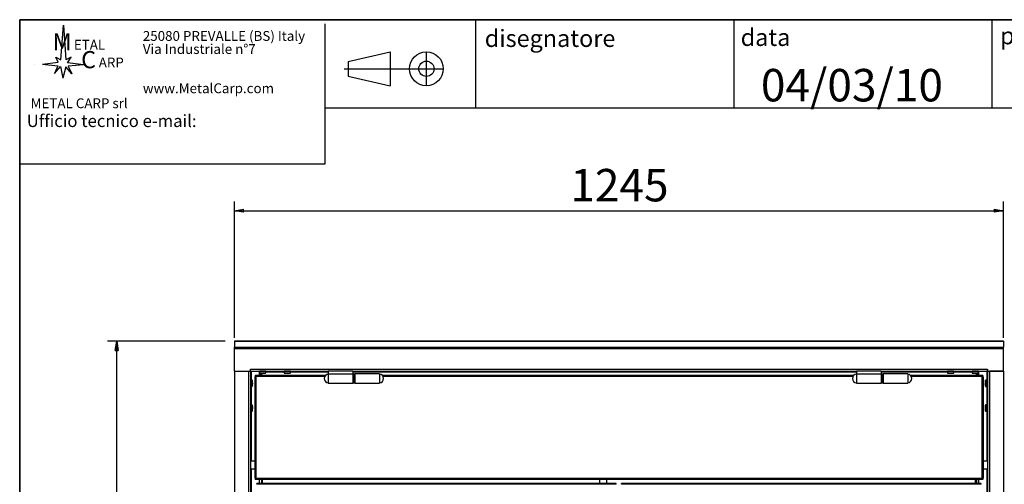
# Model space of a CAD drawing. Units: millimetres. Extents: x 9 to 412, y 8 to 290.
# Drawn here: x 9 to 115, y 239 to 290 of the extents above; entities that cross this region are included whole.
import ezdxf

# ---------------------------------------------------------------- set-up
doc = ezdxf.new("R2010")
doc.units = ezdxf.units.MM
doc.layers.add('CARTIGLIO', color=7, linetype='Continuous')
doc.styles.add('SLDTEXTSTYLE0', font='TXT', dxfattribs={"width": 0.75})
doc.styles.add('SLDTEXTSTYLE1', font='TXT', dxfattribs={"width": 0.7})
doc.dimstyles.new('SLDDIMSTYLE0', dxfattribs={"dimtxt": 3.5, "dimasz": 1, "dimexe": 0, "dimexo": 0.0625, "dimgap": 0.875, "dimtad": 1, "dimdec": 1, "dimlfac": 15, "dimrnd": 1e-09, "dimzin": 12, "dimdsep": 46, "dimtxsty": 'SLDTEXTSTYLE0', "dimblk1": 'CLOSED', "dimblk2": 'CLOSED', "dimsah": 1, "dimcen": 0.09, "dimadec": 0, "dimazin": 3, "dimtfac": 1, "dimtofl": 0, "dimtmove": 0, "dimatfit": 3, "dimldrblk": 'CLOSED', "dimfxl": 0, "dimfrac": 2, "dimtolj": 1, "dimtzin": 12, "dimarcsym": 0})
doc.dimstyles.new('SLDDIMSTYLE1', dxfattribs={"dimtxt": 3.5, "dimasz": 1, "dimexe": 0, "dimexo": 0.0625, "dimgap": 0.875, "dimtad": 1, "dimdec": 0, "dimlfac": 15, "dimrnd": 1e-09, "dimzin": 12, "dimdsep": 46, "dimtxsty": 'SLDTEXTSTYLE0', "dimblk1": 'CLOSED', "dimblk2": 'CLOSED', "dimsah": 1, "dimcen": 0.09, "dimadec": 0, "dimazin": 3, "dimtfac": 1, "dimtofl": 0, "dimtmove": 0, "dimatfit": 3, "dimldrblk": 'CLOSED', "dimfxl": 0, "dimfrac": 2, "dimtolj": 1, "dimtzin": 12, "dimarcsym": 0})

# ---------------------------------------------------------------- blocks, each defined once
blk = doc.blocks.new('SW_NOTE_0')
at = {"layer": 'CARTIGLIO', "color": 0, "insert": (0, 1.71), "char_height": 1.3229, "attachment_point": 1, "style": 'SLDTEXTSTYLE0'}
blk.add_mtext('Ufficio tecnico e-mail:', dxfattribs=at)
blk = doc.blocks.new('SW_NOTE_1')
at = {"layer": 'CARTIGLIO', "color": 0, "attachment_point": 1, "style": 'SLDTEXTSTYLE1'}
for s, insert, char_height in [('C', (0, 2.39), 1.85), ('ARP', (1.9, 1.69), 1.058)]:
    blk.add_mtext(s, dxfattribs=dict(at, insert=insert, char_height=char_height))
blk = doc.blocks.new('SW_NOTE_2')
at = {"layer": 'CARTIGLIO', "color": 0, "attachment_point": 1, "style": 'SLDTEXTSTYLE1'}
for s, insert, char_height in [('M', (0, 2.39), 1.85), ('ETAL', (2.29, 1.69), 1.058)]:
    blk.add_mtext(s, dxfattribs=dict(at, insert=insert, char_height=char_height))
blk = doc.blocks.new('SW_NOTE_3')
at = {"layer": 'CARTIGLIO', "color": 0, "char_height": 1.0583, "attachment_point": 1, "style": 'SLDTEXTSTYLE0'}
for s, insert in [('25080 PREVALLE (BS) Italy', (0, 1.36)), ('Via Industriale n°7', (0, -0.05)), ('www.MetalCarp.com', (0, -4.28))]:
    blk.add_mtext(s, dxfattribs=dict(at, insert=insert))
blk = doc.blocks.new('_CLOSED')
at = {"color": 0, "linetype": 'ByBlock', "lineweight": -2}
for p, q in [((-1, 0.166667), (0, 0)), ((-1, 0.166667), (-1, -0.166667)), ((0, 0), (-1, -0.166667)), ((0, 0), (-1, 0))]:
    blk.add_line(p, q, dxfattribs=at)
blk = doc.blocks.new('_D')
at = {"layer": 'CARTIGLIO'}
for p, q in [((31.67, 255.21), (31.67, 269.91)), ((114.67, 255.21), (114.67, 269.91)), ((31.67, 268.91), (114.67, 268.91))]:
    blk.add_line(p, q, dxfattribs=at)
at = {"layer": 'CARTIGLIO', "rotation": 180.0000000000004}
blk.add_blockref('_CLOSED', (31.67, 268.91, 1.66), dxfattribs=at)
at = {"layer": 'CARTIGLIO'}
blk.add_blockref('_CLOSED', (114.67, 268.91, 1.66), dxfattribs=at)
at = {"layer": 'CARTIGLIO', "insert": (67.92, 273.42), "char_height": 3.5, "attachment_point": 1, "style": 'SLDTEXTSTYLE0'}
blk.add_mtext('1245', dxfattribs=at)
blk = doc.blocks.new('_D_1')
at = {"layer": 'CARTIGLIO'}
for p, q in [((30.67, 254.85), (17.97, 254.85)), ((18.97, 95.42), (18.97, 254.85)), ((30.67, 95.42), (17.97, 95.42))]:
    blk.add_line(p, q, dxfattribs=at)
for p, rotation in [((18.97, 254.85, 1.66), 90.0000000000004), ((18.97, 95.42, 1.66), 270.0000000000004)]:
    blk.add_blockref('_CLOSED', p, dxfattribs=dict(at, rotation=rotation))
at = {"layer": 'CARTIGLIO', "insert": (14.46, 169.79), "char_height": 3.5, "attachment_point": 1, "rotation": 90, "style": 'SLDTEXTSTYLE0'}
blk.add_mtext('2391', dxfattribs=at)

msp = doc.modelspace()

# ---------------------------------------------------------------- linework, layer by layer
at = {"color": 7, "linetype": 'Continuous', "lineweight": 25}
for p, q in [((114.6675, 254.8527), (31.6675, 254.8527)), ((31.6675, 254.8527), (31.6675, 254.8395)), ((31.6675, 254.8395), (114.6675, 254.8395)), ((31.6675, 254.8395), (31.6675, 254.2062)), ((31.6675, 254.0621), (31.6675, 254.2062)), ((31.6675, 254.2062), (114.6675, 254.2062)), ((31.6675, 254.0621), (114.6675, 254.0621)), ((31.6675, 251.6213), (31.6675, 254.0621)), ((114.6675, 254.8395), (114.6675, 254.8527)), ((114.6675, 254.8395), (114.6675, 254.2062)), ((114.6675, 254.0621), (114.6675, 254.2062)), ((114.6675, 251.6213), (114.6675, 254.0621)), ((33.4075, 251.8413), (33.4142, 251.8413)), ((33.4075, 251.6213), (33.4075, 251.8413)), ((33.4142, 251.8413), (112.9209, 251.8413)), ((33.4142, 251.6213), (33.4142, 251.8413)), ((112.9275, 251.8413), (112.9209, 251.8413)), ((112.9209, 251.8413), (112.9209, 251.6213)), ((112.9275, 251.6213), (112.9275, 251.8413)), ((31.6675, 251.6213), (33.4075, 251.6213)), ((31.6675, 251.6213), (31.6675, 97.1546)), ((31.6675, 251.6213), (33.1809, 251.6213)), ((33.1809, 251.6213), (33.1809, 229.6213)), ((33.4009, 251.6213), (33.4009, 232.8546)), ((33.4142, 251.7746), (33.4075, 251.7746)), ((33.4142, 251.6213), (33.4075, 251.6213)), ((33.4142, 251.6213), (41.8009, 251.6213)), ((33.8675, 251.0213), (33.8675, 240.0879)), ((33.8675, 251.0213), (33.9675, 251.0213)), ((33.9675, 251.1546), (33.9009, 251.1546)), ((33.9009, 251.1546), (33.9009, 251.0746)), ((33.9675, 251.0746), (33.9009, 251.0746)), ((41.4932, 251.1546), (33.9675, 251.1546)), ((33.9675, 251.0546), (33.9675, 251.1546)), ((33.9675, 251.0546), (33.9675, 251.0213)), ((33.9675, 251.0213), (33.9675, 240.0879)), ((34.3809, 251.6079), (34.3809, 251.4318)), ((34.5143, 251.3957), (34.5143, 251.3955)), ((34.5304, 251.1546), (34.5304, 251.3941)), ((34.5942, 251.3878), (34.5942, 251.1546)), ((34.64, 251.3852), (34.6402, 251.3852)), ((34.6935, 251.3955), (34.735, 251.3955)), ((34.6935, 251.3955), (34.6935, 251.3955)), ((34.735, 251.3955), (34.735, 251.3955)), ((34.9141, 251.3955), (34.9141, 251.3957)), ((35.0475, 251.4318), (35.0475, 251.6079)), ((37.0475, 251.6079), (37.0475, 251.4318)), ((37.181, 251.3957), (37.181, 251.3955)), ((37.3067, 251.3852), (37.3068, 251.3852)), ((37.3601, 251.3955), (37.4016, 251.3955)), ((37.3601, 251.3955), (37.3601, 251.3955)), ((37.4016, 251.3955), (37.4016, 251.3955)), ((37.5808, 251.3955), (37.5807, 251.3957)), ((37.7142, 251.4318), (37.7142, 251.6079)), ((44.4675, 251.6213), (41.8009, 251.6213)), ((41.8009, 251.6213), (41.8009, 251.3064)), ((44.4675, 251.3064), (41.8009, 251.3064)), ((41.8009, 251.3064), (41.8009, 250.3213)), ((44.4675, 251.6213), (44.4675, 251.3064)), ((44.4675, 251.6213), (98.8009, 251.6213)), ((44.4675, 251.3064), (44.4675, 250.3213)), ((44.6342, 251.2979), (44.5009, 251.2979)), ((47.3342, 251.3413), (44.6675, 251.3413)), ((44.6675, 251.3413), (44.6675, 250.3213)), ((47.3342, 251.3413), (47.3342, 250.3213)), ((98.4932, 251.1546), (47.6419, 251.1546)), ((101.4675, 251.6213), (98.8009, 251.6213)), ((98.8009, 251.6213), (98.8009, 251.3064)), ((101.4675, 251.3064), (98.8009, 251.3064)), ((98.8009, 251.3064), (98.8009, 250.3213)), ((101.4675, 251.6213), (101.4675, 251.3064)), ((101.4675, 251.6213), (112.9209, 251.6213)), ((101.4675, 251.3064), (101.4675, 250.3213)), ((101.6342, 251.2979), (101.5009, 251.2979)), ((104.3342, 251.3413), (101.6675, 251.3413)), ((101.6675, 251.3413), (101.6675, 250.3213)), ((104.3342, 251.3413), (104.3342, 250.3213)), ((112.3675, 251.1546), (104.6419, 251.1546)), ((108.6209, 251.6079), (108.6209, 251.4318)), ((108.7543, 251.3957), (108.7543, 251.3955)), ((108.88, 251.3852), (108.8802, 251.3852)), ((108.9335, 251.3955), (108.975, 251.3955)), ((108.9335, 251.3955), (108.9335, 251.3955)), ((108.975, 251.3955), (108.975, 251.3955)), ((109.0282, 251.3852), (109.0284, 251.3852)), ((109.1541, 251.3955), (109.1541, 251.3957)), ((109.2875, 251.4318), (109.2875, 251.6079)), ((111.2875, 251.6079), (111.2875, 251.4318)), ((111.421, 251.3957), (111.421, 251.3955)), ((111.5467, 251.3852), (111.5468, 251.3852)), ((111.6001, 251.3955), (111.6416, 251.3955)), ((111.6001, 251.3955), (111.6001, 251.3955)), ((111.6416, 251.3955), (111.6416, 251.3955)), ((111.6949, 251.3852), (111.6951, 251.3852)), ((111.7409, 251.1546), (111.7409, 251.3878)), ((111.8047, 251.394), (111.8047, 251.1546)), ((111.8208, 251.3955), (111.8207, 251.3957)), ((111.9542, 251.4318), (111.9542, 251.6079)), ((112.3675, 251.1546), (112.3675, 251.0546)), ((112.4342, 251.1546), (112.3675, 251.1546)), ((112.4342, 251.0746), (112.3675, 251.0746)), ((112.3675, 251.0546), (112.3675, 251.0213)), ((112.3675, 240.0879), (112.3675, 251.0213)), ((112.3675, 251.0213), (112.4675, 251.0213)), ((112.4342, 251.1546), (112.4342, 251.0746)), ((112.4675, 251.0213), (112.4675, 240.0879)), ((112.9275, 251.7746), (112.9209, 251.7746)), ((112.9275, 251.6213), (112.9209, 251.6213)), ((112.9275, 251.6213), (114.6675, 251.6213)), ((112.9342, 251.6213), (112.9342, 232.8546)), ((113.1542, 251.6213), (113.1542, 229.6213)), ((114.6675, 251.6213), (113.1542, 251.6213)), ((114.6675, 251.6213), (114.6675, 97.1546)), ((33.5904, 250.6413), (33.4142, 250.6413)), ((33.4142, 249.9746), (33.5904, 249.9746)), ((33.6266, 250.5078), (33.6265, 250.5078)), ((33.6265, 250.1081), (33.6266, 250.1081)), ((33.6266, 250.2872), (33.6266, 250.3287)), ((33.6266, 250.3287), (33.6266, 250.3287)), ((33.6266, 250.2872), (33.6266, 250.2872)), ((33.637, 250.2337), (33.637, 250.2339)), ((41.8009, 250.3213), (44.4675, 250.3213)), ((44.5009, 250.3646), (44.6342, 250.3646)), ((44.6675, 250.3213), (47.3342, 250.3213)), ((98.8009, 250.3213), (101.4675, 250.3213)), ((101.5009, 250.3646), (101.6342, 250.3646)), ((101.6675, 250.3213), (104.3342, 250.3213)), ((112.6981, 250.3822), (112.6981, 250.382)), ((112.7086, 250.5078), (112.7085, 250.5078)), ((112.7085, 250.3287), (112.7085, 250.2872)), ((112.7085, 250.3287), (112.7085, 250.3287)), ((112.7085, 250.2872), (112.7085, 250.2872)), ((112.7085, 250.1081), (112.7086, 250.1081)), ((112.9209, 250.6413), (112.7447, 250.6413)), ((112.7447, 249.9746), (112.9209, 249.9746)), ((33.5904, 247.9746), (33.4142, 247.9746)), ((33.6266, 247.8412), (33.6265, 247.8411)), ((33.6266, 247.6205), (33.6266, 247.662)), ((33.6266, 247.662), (33.6266, 247.662)), ((33.6266, 247.6205), (33.6266, 247.6205)), ((33.637, 247.5671), (33.637, 247.5672)), ((112.6981, 247.7155), (112.6981, 247.7153)), ((112.7086, 247.8411), (112.7085, 247.8412)), ((112.7085, 247.662), (112.7085, 247.6205)), ((112.7085, 247.662), (112.7085, 247.662)), ((112.7085, 247.6205), (112.7085, 247.6205)), ((112.9209, 247.9746), (112.7447, 247.9746)), ((33.4142, 247.3079), (33.5904, 247.3079)), ((33.6265, 247.4414), (33.6266, 247.4414)), ((112.7085, 247.4414), (112.7086, 247.4414)), ((112.7447, 247.3079), (112.9209, 247.3079)), ((33.8675, 241.9013), (33.4009, 241.9013)), ((112.9342, 241.9013), (112.4675, 241.9013)), ((33.4009, 241.1013), (33.8675, 241.1013)), ((112.4675, 241.1013), (112.9342, 241.1013)), ((33.9675, 240.0879), (33.8675, 240.0879)), ((33.9009, 240.0346), (33.9009, 239.9546)), ((33.9675, 240.0346), (33.9009, 240.0346)), ((33.9675, 239.9546), (33.9009, 239.9546)), ((33.9675, 240.0546), (33.9675, 240.0879)), ((112.3675, 240.0546), (33.9675, 240.0546)), ((33.9675, 239.9546), (33.9675, 240.0546)), ((112.3675, 239.9546), (33.9675, 239.9546)), ((72.8842, 239.5213), (34.0842, 239.5213)), ((34.0842, 239.4213), (34.0842, 239.5213)), ((72.8842, 239.4213), (34.0842, 239.4213)), ((34.5809, 239.9546), (34.5809, 239.5213)), ((34.6809, 239.9546), (34.6809, 239.9346)), ((34.6809, 239.9346), (34.6809, 239.5213)), ((71.0709, 239.9546), (71.0709, 239.5213)), ((71.8709, 239.5213), (71.8709, 239.9546)), ((72.8842, 239.4213), (72.8842, 239.5213)), ((112.2509, 239.5213), (73.4509, 239.5213)), ((73.4509, 239.4213), (73.4509, 239.5213)), ((112.2509, 239.4213), (73.4509, 239.4213)), ((111.6542, 239.9346), (111.6542, 239.9546)), ((111.6542, 239.5213), (111.6542, 239.9346)), ((111.7542, 239.9546), (111.7542, 239.5213)), ((112.2509, 239.4213), (112.2509, 239.5213)), ((112.4675, 240.0879), (112.3675, 240.0879)), ((112.3675, 240.0546), (112.3675, 240.0879)), ((112.3675, 240.0546), (112.3675, 239.9546)), ((112.4342, 240.0346), (112.3675, 240.0346)), ((112.4342, 239.9546), (112.3675, 239.9546)), ((112.4342, 240.0346), (112.4342, 239.9546))]:
    msp.add_line(p, q, dxfattribs=at)
at = {"color": 8, "linetype": 'Continuous', "lineweight": 25}
for p, q in [((33.4075, 251.7413), (33.4142, 251.7413)), ((33.4675, 251.6213), (33.4675, 250.6413)), ((41.4228, 251.0546), (33.9675, 251.0546)), ((34.3609, 251.6213), (34.3609, 251.1546)), ((34.7142, 251.6079), (34.3809, 251.6079)), ((34.3809, 251.4318), (34.7142, 251.4318)), ((34.7142, 251.4188), (34.3912, 251.4188)), ((34.5143, 251.3955), (34.5143, 251.3957)), ((34.6935, 251.3957), (34.6935, 251.3955)), ((35.0475, 251.6079), (34.7142, 251.6079)), ((34.7142, 251.4318), (35.0475, 251.4318)), ((35.0373, 251.4188), (34.7142, 251.4188)), ((34.735, 251.3957), (34.735, 251.3955)), ((34.9141, 251.3957), (34.9141, 251.3955)), ((35.0475, 251.5546), (37.0475, 251.5546)), ((37.3809, 251.6079), (37.0475, 251.6079)), ((37.0475, 251.4318), (37.3809, 251.4318)), ((37.3809, 251.4188), (37.0578, 251.4188)), ((37.181, 251.3955), (37.181, 251.3957)), ((37.3601, 251.3957), (37.3601, 251.3955)), ((37.7142, 251.6079), (37.3809, 251.6079)), ((37.3809, 251.4318), (37.7142, 251.4318)), ((37.7039, 251.4188), (37.3809, 251.4188)), ((37.4016, 251.3957), (37.4016, 251.3955)), ((37.5807, 251.3957), (37.5808, 251.3955)), ((37.7142, 251.5546), (41.8009, 251.5546)), ((44.4675, 251.5546), (98.8009, 251.5546)), ((44.5009, 251.2979), (44.5009, 250.8313)), ((44.5009, 250.8313), (44.5009, 250.3646)), ((44.6342, 251.2979), (44.6342, 250.8313)), ((44.6342, 250.8313), (44.6342, 250.3646)), ((98.4228, 251.0546), (47.7123, 251.0546)), ((101.4675, 251.5546), (108.6209, 251.5546)), ((101.5009, 251.2979), (101.5009, 250.8313)), ((101.5009, 250.8313), (101.5009, 250.3646)), ((101.6342, 251.2979), (101.6342, 250.8313)), ((101.6342, 250.8313), (101.6342, 250.3646)), ((112.3675, 251.0546), (104.7123, 251.0546)), ((108.9542, 251.6079), (108.6209, 251.6079)), ((108.6209, 251.4318), (108.9542, 251.4318)), ((108.9542, 251.4188), (108.6312, 251.4188)), ((108.7543, 251.3955), (108.7543, 251.3957)), ((108.9335, 251.3957), (108.9335, 251.3955)), ((109.2875, 251.6079), (108.9542, 251.6079)), ((108.9542, 251.4318), (109.2875, 251.4318)), ((109.2773, 251.4188), (108.9542, 251.4188)), ((108.975, 251.3957), (108.975, 251.3955)), ((109.1541, 251.3957), (109.1541, 251.3955)), ((109.2875, 251.5546), (111.2875, 251.5546)), ((111.6209, 251.6079), (111.2875, 251.6079)), ((111.2875, 251.4318), (111.6209, 251.4318)), ((111.6209, 251.4188), (111.2978, 251.4188)), ((111.421, 251.3955), (111.421, 251.3957)), ((111.6001, 251.3957), (111.6001, 251.3955)), ((111.9542, 251.6079), (111.6209, 251.6079)), ((111.6209, 251.4318), (111.9542, 251.4318)), ((111.9439, 251.4188), (111.6209, 251.4188)), ((111.6416, 251.3957), (111.6416, 251.3955)), ((111.8207, 251.3957), (111.8208, 251.3955)), ((111.9742, 251.6213), (111.9742, 251.1546)), ((112.8675, 251.6213), (112.8675, 250.6413)), ((112.9209, 251.7413), (112.9275, 251.7413)), ((33.4142, 250.6413), (33.4142, 250.3079)), ((33.4142, 250.3079), (33.4142, 249.9746)), ((33.4675, 249.9746), (33.4675, 247.9746)), ((33.5904, 250.3079), (33.5904, 250.6413)), ((33.5904, 249.9746), (33.5904, 250.3079)), ((33.6033, 250.631), (33.6033, 250.3079)), ((33.6033, 250.3079), (33.6033, 249.9849)), ((33.6265, 250.5078), (33.6266, 250.5078)), ((33.6265, 250.3287), (33.6266, 250.3287)), ((33.6265, 250.2872), (33.6266, 250.2872)), ((33.6266, 250.1081), (33.6265, 250.1081)), ((112.7085, 250.5078), (112.7086, 250.5078)), ((112.7086, 250.3287), (112.7085, 250.3287)), ((112.7086, 250.2872), (112.7085, 250.2872)), ((112.7086, 250.1081), (112.7085, 250.1081)), ((112.7317, 250.3079), (112.7317, 250.631)), ((112.7317, 249.9849), (112.7317, 250.3079)), ((112.7447, 250.6413), (112.7447, 250.3079)), ((112.7447, 250.3079), (112.7447, 249.9746)), ((112.8675, 249.9746), (112.8675, 247.9746)), ((112.9209, 250.3079), (112.9209, 250.6413)), ((112.9209, 249.9746), (112.9209, 250.3079)), ((33.4142, 247.9746), (33.4142, 247.6413)), ((33.4142, 247.6413), (33.4142, 247.3079)), ((33.5904, 247.6413), (33.5904, 247.9746)), ((33.5904, 247.3079), (33.5904, 247.6413)), ((33.6033, 247.9643), (33.6033, 247.6413)), ((33.6033, 247.6413), (33.6033, 247.3182)), ((33.6265, 247.8411), (33.6266, 247.8412)), ((33.6265, 247.662), (33.6266, 247.662)), ((33.6265, 247.6205), (33.6266, 247.6205)), ((112.7085, 247.8412), (112.7086, 247.8411)), ((112.7086, 247.662), (112.7085, 247.662)), ((112.7086, 247.6205), (112.7085, 247.6205)), ((112.7317, 247.6413), (112.7317, 247.9643)), ((112.7317, 247.3182), (112.7317, 247.6413)), ((112.7447, 247.9746), (112.7447, 247.6413)), ((112.7447, 247.6413), (112.7447, 247.3079)), ((112.9209, 247.6413), (112.9209, 247.9746)), ((112.9209, 247.3079), (112.9209, 247.6413)), ((33.4675, 247.3079), (33.4675, 241.9013)), ((33.6266, 247.4414), (33.6265, 247.4414)), ((112.7086, 247.4414), (112.7085, 247.4414)), ((112.8675, 247.3079), (112.8675, 241.9013)), ((33.4675, 241.1013), (33.4675, 232.8546)), ((112.8675, 241.1013), (112.8675, 232.8546)), ((34.3609, 239.9546), (34.3609, 239.5213)), ((71.0709, 239.9346), (34.6809, 239.9346)), ((111.6542, 239.9346), (71.8709, 239.9346)), ((111.9742, 239.9546), (111.9742, 239.5213))]:
    msp.add_line(p, q, dxfattribs=at)
at = {"color": 7, "linetype": 'Continuous', "lineweight": 25, "flags": 128}
for points in [[(34.64, 251.3852), (34.6424, 251.3853), (34.6428, 251.3853)], [(34.7884, 251.3852), (34.786, 251.3853), (34.7857, 251.3853)], [(34.9105, 251.3955), (34.9115, 251.3954), (34.9141, 251.3955)], [(37.3067, 251.3852), (37.309, 251.3853), (37.3094, 251.3853)], [(37.4551, 251.3852), (37.4527, 251.3853), (37.4523, 251.3853)], [(37.5772, 251.3955), (37.5782, 251.3954), (37.5808, 251.3955)], [(108.88, 251.3852), (108.8824, 251.3853), (108.8828, 251.3853)], [(109.0284, 251.3852), (109.026, 251.3853), (109.0257, 251.3853)], [(109.1505, 251.3955), (109.1515, 251.3954), (109.1541, 251.3955)], [(111.5467, 251.3852), (111.549, 251.3853), (111.5494, 251.3853)], [(111.6951, 251.3852), (111.6927, 251.3853), (111.6923, 251.3853)], [(111.8172, 251.3955), (111.8182, 251.3954), (111.8208, 251.3955)], [(33.6267, 250.5043), (33.6267, 250.5052), (33.6266, 250.5078)], [(33.637, 250.3822), (33.6369, 250.3798), (33.6368, 250.3794)], [(33.637, 250.2337), (33.6369, 250.2361), (33.6368, 250.2365)], [(112.6981, 250.3822), (112.6982, 250.3798), (112.6982, 250.3794)], [(112.6981, 250.2337), (112.6982, 250.2361), (112.6982, 250.2365)], [(112.7084, 250.1116), (112.7083, 250.1106), (112.7085, 250.1081)], [(33.6267, 247.8376), (33.6267, 247.8386), (33.6266, 247.8412)], [(33.637, 247.7155), (33.6369, 247.7131), (33.6368, 247.7127)], [(33.637, 247.5671), (33.6369, 247.5694), (33.6368, 247.5698)], [(112.6981, 247.7155), (112.6982, 247.7131), (112.6982, 247.7127)], [(112.6981, 247.5671), (112.6982, 247.5694), (112.6982, 247.5698)], [(112.7084, 247.445), (112.7083, 247.444), (112.7085, 247.4414)]]:
    msp.add_lwpolyline(points, dxfattribs=at)
at = {"color": 7, "linetype": 'Continuous', "lineweight": 25}
for centre, radius, start, end in [((34.3942, 251.6079), 0.0133, 90, 180), ((34.3942, 251.4318), 0.0133, 180, 256.744174), ((34.7142, 252.7902), 1.4089, 256.744174, 261.843725), ((34.6923, 252.7119), 1.3278, 263.163279, 267.741825), ((34.6226, 251.4905), 0.1067, 279.363435, 294.790898), ((34.6407, 251.3985), 0.0133, 267.73863, 270), ((34.6407, 251.3985), 0.0133, 270, 278.89315), ((34.7142, 252.8218), 1.4263, 269.166261, 270.833739), ((34.8058, 251.4905), 0.1067, 245.209102, 260.636565), ((34.7877, 251.3985), 0.0133, 261.10685, 270), ((34.7361, 252.7119), 1.3278, 272.258175, 276.836721), ((34.7142, 252.7902), 1.4089, 278.156275, 283.255826), ((35.0342, 251.6079), 0.0133, 0, 90), ((35.0342, 251.4318), 0.0133, 283.255826, 0), ((37.0609, 251.6079), 0.0133, 90, 180), ((37.0609, 251.4318), 0.0133, 180, 256.744174), ((37.3809, 252.7902), 1.4089, 256.744174, 261.843725), ((37.359, 252.7119), 1.3278, 263.163279, 267.741825), ((37.2893, 251.4905), 0.1067, 279.363435, 294.790898), ((37.3074, 251.3985), 0.0133, 267.73863, 270), ((37.3074, 251.3985), 0.0133, 270, 278.89315), ((37.3809, 252.8218), 1.4263, 269.166261, 270.833739), ((37.4724, 251.4905), 0.1067, 245.209102, 260.636565), ((37.4544, 251.3985), 0.0133, 261.10685, 270), ((37.4028, 252.7119), 1.3278, 272.258175, 276.836721), ((37.3809, 252.7902), 1.4089, 278.156275, 283.255826), ((37.7009, 251.6079), 0.0133, 0, 90), ((37.7009, 251.4318), 0.0133, 283.255826, 0), ((41.8464, 250.8313), 0.4788, 95.452622, 180), ((41.8464, 250.8313), 0.4788, 180, 264.547378), ((44.5009, 251.2646), 0.0333, 90, 180), ((44.6342, 251.2646), 0.0333, 0, 90), ((47.2887, 250.8313), 0.4788, 275.452622, 84.547378), ((98.8464, 250.8313), 0.4788, 95.452622, 180), ((98.8464, 250.8313), 0.4788, 180, 264.547378), ((101.5009, 251.2646), 0.0333, 90, 180), ((101.6342, 251.2646), 0.0333, 0, 90), ((104.2887, 250.8313), 0.4788, 275.452622, 84.547378), ((108.6342, 251.6079), 0.0133, 90, 180), ((108.6342, 251.4318), 0.0133, 180, 256.744174), ((108.9542, 252.7902), 1.4089, 256.744174, 261.843725), ((108.9323, 252.7119), 1.3278, 263.163279, 267.741825), ((108.8626, 251.4905), 0.1067, 279.363435, 294.790898), ((108.8807, 251.3985), 0.0133, 267.73863, 278.89315), ((108.9542, 252.8218), 1.4263, 269.166261, 270.833739), ((109.0458, 251.4905), 0.1067, 245.209102, 260.636565), ((109.0277, 251.3985), 0.0133, 261.10685, 272.26137), ((108.9761, 252.7119), 1.3278, 272.258175, 276.836721), ((108.9542, 252.7902), 1.4089, 278.156275, 283.255826), ((109.2742, 251.6079), 0.0133, 0, 90), ((109.2742, 251.4318), 0.0133, 283.255826, 0), ((111.3009, 251.6079), 0.0133, 90, 180), ((111.3009, 251.4318), 0.0133, 180, 256.744174), ((111.6209, 252.7902), 1.4089, 256.744174, 261.843725), ((111.599, 252.7119), 1.3278, 263.163279, 267.741825), ((111.5293, 251.4905), 0.1067, 279.363435, 294.790898), ((111.5474, 251.3985), 0.0133, 267.73863, 278.89315), ((111.6209, 252.8218), 1.4263, 269.166261, 270.833739), ((111.7124, 251.4905), 0.1067, 245.209102, 260.636565), ((111.6944, 251.3985), 0.0133, 261.10685, 272.26137), ((111.6428, 252.7119), 1.3278, 272.258175, 276.836721), ((111.6209, 252.7902), 1.4089, 278.156275, 283.255826), ((111.9409, 251.6079), 0.0133, 0, 90), ((111.9409, 251.4318), 0.0133, 283.255826, 0), ((33.4142, 250.6279), 0.0133, 90, 180), ((33.4142, 249.9879), 0.0133, 180, 270), ((33.5904, 250.6279), 0.0133, 13.255826, 90), ((33.5904, 249.9879), 0.0133, 270, 346.744174), ((32.232, 250.3079), 1.4089, 8.156275, 13.255826), ((32.232, 250.3079), 1.4089, 346.744174, 351.843725), ((32.2003, 250.3079), 1.4263, 359.166261, 0.833739), ((33.6162, 250.3539), 0.0124, 335.286254, 3.902803), ((33.6162, 250.262), 0.0124, 356.097182, 24.722244), ((32.3102, 250.3298), 1.3278, 2.258175, 6.836721), ((33.5317, 250.3995), 0.1067, 335.209102, 350.636565), ((33.5317, 250.2164), 0.1067, 9.363435, 24.790898), ((32.3102, 250.2861), 1.3278, 353.163279, 357.741825), ((33.6237, 250.3814), 0.0133, 351.10685, 0), ((33.6237, 250.2344), 0.0133, 0, 8.89315), ((33.6237, 250.2344), 0.0133, 357.73863, 0), ((44.5009, 250.3979), 0.0333, 180, 270), ((44.6342, 250.3979), 0.0333, 270, 0), ((101.5009, 250.3979), 0.0333, 180, 270), ((101.6342, 250.3979), 0.0333, 270, 0), ((114.0249, 250.3298), 1.3278, 173.163279, 177.741825), ((112.8034, 250.3995), 0.1067, 189.363435, 204.790898), ((112.7114, 250.3814), 0.0133, 177.73863, 180), ((112.7114, 250.3814), 0.0133, 180, 188.89315), ((112.8034, 250.2164), 0.1067, 155.209102, 170.636565), ((112.7114, 250.2344), 0.0133, 171.10685, 180), ((114.0249, 250.2861), 1.3278, 182.258175, 186.836721), ((112.7189, 250.3539), 0.0124, 176.097182, 204.722244), ((112.7189, 250.262), 0.0124, 155.286254, 183.902803), ((114.1031, 250.3079), 1.4089, 166.744174, 171.843725), ((114.1348, 250.3079), 1.4263, 179.166261, 180.833739), ((114.1031, 250.3079), 1.4089, 188.156275, 193.255826), ((112.7447, 250.6279), 0.0133, 90, 166.744174), ((112.7447, 249.9879), 0.0133, 193.255826, 270), ((112.9209, 250.6279), 0.0133, 0, 90), ((112.9209, 249.9879), 0.0133, 270, 0), ((33.4142, 247.9613), 0.0133, 90, 180), ((33.5904, 247.9613), 0.0133, 13.255826, 90), ((32.232, 247.6413), 1.4089, 8.156275, 13.255826), ((32.2003, 247.6413), 1.4263, 359.166261, 0.833739), ((33.6162, 247.6873), 0.0124, 335.286254, 3.902803), ((33.6162, 247.5953), 0.0124, 356.097182, 24.722244), ((32.3102, 247.6632), 1.3278, 2.258175, 6.836721), ((33.5317, 247.7328), 0.1067, 335.209102, 350.636565), ((33.5317, 247.5497), 0.1067, 9.363435, 24.790898), ((32.3102, 247.6194), 1.3278, 353.163279, 357.741825), ((33.6237, 247.7148), 0.0133, 351.10685, 0), ((33.6237, 247.5678), 0.0133, 0, 8.89315), ((33.6237, 247.5678), 0.0133, 357.73863, 0), ((114.0249, 247.6632), 1.3278, 173.163279, 177.741825), ((112.8034, 247.7328), 0.1067, 189.363435, 204.790898), ((112.7114, 247.7148), 0.0133, 177.73863, 180), ((112.7114, 247.7148), 0.0133, 180, 188.89315), ((112.8034, 247.5497), 0.1067, 155.209102, 170.636565), ((112.7114, 247.5678), 0.0133, 171.10685, 180), ((114.0249, 247.6194), 1.3278, 182.258175, 186.836721), ((112.7189, 247.6873), 0.0124, 176.097182, 204.722244), ((112.7189, 247.5953), 0.0124, 155.286254, 183.902803), ((114.1031, 247.6413), 1.4089, 166.744174, 171.843725), ((114.1348, 247.6413), 1.4263, 179.166261, 180.833739), ((112.7447, 247.9613), 0.0133, 90, 166.744174), ((112.9209, 247.9613), 0.0133, 0, 90), ((33.4142, 247.3213), 0.0133, 180, 270), ((33.5904, 247.3213), 0.0133, 270, 346.744174), ((32.232, 247.6413), 1.4089, 346.744174, 351.843725), ((114.1031, 247.6413), 1.4089, 188.156275, 193.255826), ((112.7447, 247.3213), 0.0133, 193.255826, 270), ((112.9209, 247.3213), 0.0133, 270, 0)]:
    msp.add_arc(centre, radius, start, end, dxfattribs=at)
at = {"color": 8, "linetype": 'Continuous', "lineweight": 25}
for centre, start, end in [((34.6682, 251.406), 266.097182, 294.722244), ((34.7602, 251.406), 245.286254, 273.902803), ((37.3349, 251.406), 266.097182, 294.722244), ((37.4269, 251.406), 245.286254, 273.902803), ((108.9082, 251.406), 266.097182, 294.722244), ((109.0002, 251.406), 245.286254, 273.902803), ((111.5749, 251.406), 266.097182, 294.722244), ((111.6669, 251.406), 245.286254, 273.902803)]:
    msp.add_arc(centre, 0.0124, start, end, dxfattribs=at)
at = {"color": 7, "linetype": 'Continuous', "lineweight": 25}
for points, knots in [([(34.5343, 251.3936), (34.5318, 251.3939), (34.5264, 251.3945), (34.5199, 251.3952), (34.5153, 251.3957), (34.5147, 251.3957), (34.5143, 251.3957)], [0, 0, 0, 0, 0.22523083, 0.48274629, 0.74139535, 1, 1, 1, 1]), ([(34.6935, 251.3957), (34.6907, 251.3957), (34.6849, 251.3957), (34.6771, 251.3953), (34.6705, 251.3946), (34.6684, 251.3939), (34.6674, 251.3936)], [0, 0, 0, 0, 0.23296152, 0.48905892, 0.74451882, 1, 1, 1, 1]), ([(34.6726, 251.3944), (34.6726, 251.3944), (34.6727, 251.3944), (34.6738, 251.3946), (34.6765, 251.395), (34.6814, 251.3954), (34.6875, 251.3956), (34.6918, 251.3955), (34.6935, 251.3955)], [0, 0, 0, 0, 0.05573447, 0.17040448, 0.33967806, 0.55914668, 0.83060218, 1, 1, 1, 1]), ([(34.761, 251.3936), (34.7601, 251.3939), (34.7582, 251.3945), (34.7522, 251.3952), (34.7441, 251.3957), (34.738, 251.3957), (34.735, 251.3957)], [0, 0, 0, 0, 0.22523083, 0.48274629, 0.74139535, 1, 1, 1, 1]), ([(34.735, 251.3955), (34.7367, 251.3955), (34.7414, 251.3956), (34.748, 251.3953), (34.753, 251.3949), (34.7555, 251.3945), (34.7557, 251.3944), (34.7558, 251.3944)], [0, 0, 0, 0, 0.17731067, 0.48341439, 0.72641319, 0.89580229, 1, 1, 1, 1]), ([(34.8939, 251.3936), (34.8961, 251.3938), (34.9014, 251.3945), (34.9077, 251.3951), (34.9112, 251.3955), (34.9124, 251.3956), (34.9123, 251.3956), (34.9123, 251.3956)], [0, 0, 0, 0, 0.230039358, 0.565788001, 0.842823624, 0.992401387, 1, 1, 1, 1]), ([(34.9141, 251.3957), (34.9138, 251.3957), (34.9133, 251.3957), (34.9091, 251.3953), (34.9026, 251.3946), (34.897, 251.3939), (34.8942, 251.3936)], [0, 0, 0, 0, 0.23296152, 0.48905892, 0.74451882, 1, 1, 1, 1]), ([(37.2009, 251.3936), (37.1984, 251.3939), (37.1931, 251.3945), (37.1866, 251.3952), (37.1819, 251.3957), (37.1813, 251.3957), (37.181, 251.3957)], [0, 0, 0, 0, 0.22523083, 0.48274629, 0.74139535, 1, 1, 1, 1]), ([(37.3601, 251.3957), (37.3574, 251.3957), (37.3516, 251.3957), (37.3437, 251.3953), (37.3372, 251.3946), (37.3351, 251.3939), (37.334, 251.3936)], [0, 0, 0, 0, 0.23296152, 0.48905892, 0.74451882, 1, 1, 1, 1]), ([(37.3393, 251.3944), (37.3393, 251.3944), (37.3393, 251.3944), (37.3404, 251.3946), (37.3431, 251.395), (37.3481, 251.3954), (37.3542, 251.3956), (37.3585, 251.3955), (37.3601, 251.3955)], [0, 0, 0, 0, 0.05573447, 0.17040448, 0.33967806, 0.55914668, 0.83060218, 1, 1, 1, 1]), ([(37.4277, 251.3936), (37.4268, 251.3939), (37.4249, 251.3945), (37.4188, 251.3952), (37.4108, 251.3957), (37.4047, 251.3957), (37.4016, 251.3957)], [0, 0, 0, 0, 0.22523083, 0.48274629, 0.74139535, 1, 1, 1, 1]), ([(37.4016, 251.3955), (37.4034, 251.3955), (37.4081, 251.3956), (37.4147, 251.3953), (37.4197, 251.3949), (37.4222, 251.3945), (37.4224, 251.3944), (37.4225, 251.3944)], [0, 0, 0, 0, 0.17731067, 0.48341439, 0.72641319, 0.89580229, 1, 1, 1, 1]), ([(37.5606, 251.3936), (37.5628, 251.3938), (37.5681, 251.3945), (37.5744, 251.3951), (37.5779, 251.3955), (37.5791, 251.3956), (37.579, 251.3956), (37.5789, 251.3956)], [0, 0, 0, 0, 0.230039358, 0.565788001, 0.842823624, 0.992401387, 1, 1, 1, 1]), ([(37.5807, 251.3957), (37.5805, 251.3957), (37.58, 251.3957), (37.5758, 251.3953), (37.5693, 251.3946), (37.5636, 251.3939), (37.5608, 251.3936)], [0, 0, 0, 0, 0.23296152, 0.48905892, 0.74451882, 1, 1, 1, 1]), ([(108.7743, 251.3936), (108.7718, 251.3939), (108.7664, 251.3945), (108.7599, 251.3952), (108.7553, 251.3957), (108.7547, 251.3957), (108.7543, 251.3957)], [0, 0, 0, 0, 0.22523083, 0.48274629, 0.74139535, 1, 1, 1, 1]), ([(108.9335, 251.3957), (108.9307, 251.3957), (108.9249, 251.3957), (108.9171, 251.3953), (108.9105, 251.3946), (108.9084, 251.3939), (108.9074, 251.3936)], [0, 0, 0, 0, 0.23296152, 0.48905892, 0.74451882, 1, 1, 1, 1]), ([(108.9126, 251.3944), (108.9126, 251.3944), (108.9127, 251.3944), (108.9138, 251.3946), (108.9165, 251.395), (108.9214, 251.3954), (108.9275, 251.3956), (108.9318, 251.3955), (108.9335, 251.3955)], [0, 0, 0, 0, 0.05573447, 0.17040448, 0.33967806, 0.55914668, 0.83060218, 1, 1, 1, 1]), ([(109.001, 251.3936), (109.0001, 251.3939), (108.9982, 251.3945), (108.9922, 251.3952), (108.9841, 251.3957), (108.978, 251.3957), (108.975, 251.3957)], [0, 0, 0, 0, 0.22523083, 0.48274629, 0.74139535, 1, 1, 1, 1]), ([(108.975, 251.3955), (108.9767, 251.3955), (108.9814, 251.3956), (108.988, 251.3953), (108.993, 251.3949), (108.9955, 251.3945), (108.9957, 251.3944), (108.9958, 251.3944)], [0, 0, 0, 0, 0.17731067, 0.48341439, 0.72641319, 0.89580229, 1, 1, 1, 1]), ([(109.1339, 251.3936), (109.1361, 251.3938), (109.1414, 251.3945), (109.1477, 251.3951), (109.1512, 251.3955), (109.1524, 251.3956), (109.1523, 251.3956), (109.1523, 251.3956)], [0, 0, 0, 0, 0.230039358, 0.565788001, 0.842823624, 0.992401387, 1, 1, 1, 1]), ([(109.1541, 251.3957), (109.1538, 251.3957), (109.1533, 251.3957), (109.1491, 251.3953), (109.1426, 251.3946), (109.137, 251.3939), (109.1342, 251.3936)], [0, 0, 0, 0, 0.232961519, 0.489058922, 0.74451882, 1, 1, 1, 1]), ([(111.4409, 251.3936), (111.4384, 251.3939), (111.4331, 251.3945), (111.4266, 251.3952), (111.4219, 251.3957), (111.4213, 251.3957), (111.421, 251.3957)], [0, 0, 0, 0, 0.22523083, 0.48274629, 0.74139535, 1, 1, 1, 1]), ([(111.6001, 251.3957), (111.5974, 251.3957), (111.5916, 251.3957), (111.5837, 251.3953), (111.5772, 251.3946), (111.5751, 251.3939), (111.574, 251.3936)], [0, 0, 0, 0, 0.23296152, 0.48905892, 0.74451882, 1, 1, 1, 1]), ([(111.5793, 251.3944), (111.5793, 251.3944), (111.5793, 251.3944), (111.5804, 251.3946), (111.5831, 251.395), (111.5881, 251.3954), (111.5942, 251.3956), (111.5985, 251.3955), (111.6001, 251.3955)], [0, 0, 0, 0, 0.05573447, 0.17040448, 0.33967806, 0.55914668, 0.83060218, 1, 1, 1, 1]), ([(111.6677, 251.3936), (111.6668, 251.3939), (111.6649, 251.3945), (111.6588, 251.3952), (111.6508, 251.3957), (111.6447, 251.3957), (111.6416, 251.3957)], [0, 0, 0, 0, 0.22523083, 0.48274629, 0.74139535, 1, 1, 1, 1]), ([(111.6416, 251.3955), (111.6434, 251.3955), (111.6481, 251.3956), (111.6547, 251.3953), (111.6597, 251.3949), (111.6622, 251.3945), (111.6624, 251.3944), (111.6625, 251.3944)], [0, 0, 0, 0, 0.17731067, 0.48341439, 0.72641319, 0.89580229, 1, 1, 1, 1]), ([(111.8006, 251.3936), (111.8028, 251.3938), (111.8081, 251.3945), (111.8144, 251.3951), (111.8179, 251.3955), (111.8191, 251.3956), (111.819, 251.3956), (111.8189, 251.3956)], [0, 0, 0, 0, 0.230039358, 0.565788001, 0.842823624, 0.992401387, 1, 1, 1, 1]), ([(111.8207, 251.3957), (111.8205, 251.3957), (111.82, 251.3957), (111.8158, 251.3953), (111.8093, 251.3946), (111.8036, 251.3939), (111.8008, 251.3936)], [0, 0, 0, 0, 0.232961519, 0.489058922, 0.74451882, 1, 1, 1, 1]), ([(33.6265, 250.5078), (33.6265, 250.5076), (33.6264, 250.507), (33.6268, 250.5028), (33.6276, 250.4964), (33.6282, 250.4907), (33.6286, 250.4879)], [0, 0, 0, 0, 0.23296152, 0.48905892, 0.74451882, 1, 1, 1, 1]), ([(33.6286, 250.3548), (33.6283, 250.3539), (33.6276, 250.3519), (33.6269, 250.3459), (33.6265, 250.3378), (33.6265, 250.3317), (33.6265, 250.3287)], [0, 0, 0, 0, 0.22523083, 0.48274629, 0.74139535, 1, 1, 1, 1]), ([(33.6265, 250.2872), (33.6265, 250.2844), (33.6264, 250.2787), (33.6268, 250.2708), (33.6276, 250.2643), (33.6282, 250.2622), (33.6286, 250.2611)], [0, 0, 0, 0, 0.23296152, 0.48905892, 0.74451882, 1, 1, 1, 1]), ([(33.6286, 250.128), (33.6283, 250.1255), (33.6276, 250.1202), (33.6269, 250.1136), (33.6265, 250.109), (33.6265, 250.1084), (33.6265, 250.1081)], [0, 0, 0, 0, 0.22523083, 0.48274629, 0.74139535, 1, 1, 1, 1]), ([(33.6286, 250.4877), (33.6283, 250.4898), (33.6277, 250.4952), (33.627, 250.5015), (33.6266, 250.505), (33.6266, 250.5062), (33.6266, 250.506), (33.6266, 250.506)], [0, 0, 0, 0, 0.23003936, 0.565788, 0.84282362, 0.99240139, 1, 1, 1, 1]), ([(33.6267, 250.3287), (33.6266, 250.3304), (33.6265, 250.3351), (33.6268, 250.3418), (33.6273, 250.3468), (33.6277, 250.3492), (33.6277, 250.3495), (33.6278, 250.3495)], [0, 0, 0, 0, 0.17731067, 0.48341439, 0.72641319, 0.89580229, 1, 1, 1, 1]), ([(33.6278, 250.2664), (33.6278, 250.2664), (33.6277, 250.2664), (33.6275, 250.2675), (33.6272, 250.2702), (33.6268, 250.2752), (33.6265, 250.2812), (33.6266, 250.2855), (33.6267, 250.2872)], [0, 0, 0, 0, 0.05573447, 0.17040448, 0.33967806, 0.55914668, 0.83060218, 1, 1, 1, 1]), ([(112.7065, 250.4879), (112.7068, 250.4904), (112.7075, 250.4957), (112.7082, 250.5022), (112.7086, 250.5069), (112.7086, 250.5075), (112.7086, 250.5078)], [0, 0, 0, 0, 0.22523083, 0.48274629, 0.74139535, 1, 1, 1, 1]), ([(112.7086, 250.3287), (112.7086, 250.3314), (112.7086, 250.3372), (112.7082, 250.3451), (112.7075, 250.3516), (112.7069, 250.3537), (112.7065, 250.3548)], [0, 0, 0, 0, 0.23296152, 0.48905892, 0.74451882, 1, 1, 1, 1]), ([(112.7065, 250.2611), (112.7068, 250.262), (112.7075, 250.2639), (112.7082, 250.27), (112.7086, 250.278), (112.7086, 250.2841), (112.7086, 250.2872)], [0, 0, 0, 0, 0.22523083, 0.48274629, 0.74139535, 1, 1, 1, 1]), ([(112.7065, 250.1282), (112.7068, 250.1261), (112.7074, 250.1207), (112.7081, 250.1144), (112.7084, 250.1109), (112.7085, 250.1097), (112.7085, 250.1099), (112.7085, 250.1099)], [0, 0, 0, 0, 0.23003936, 0.565788, 0.84282362, 0.99240139, 1, 1, 1, 1]), ([(112.7086, 250.1081), (112.7086, 250.1083), (112.7086, 250.1088), (112.7082, 250.113), (112.7075, 250.1195), (112.7069, 250.1252), (112.7065, 250.128)], [0, 0, 0, 0, 0.23296152, 0.48905892, 0.74451882, 1, 1, 1, 1]), ([(112.7073, 250.3495), (112.7073, 250.3495), (112.7073, 250.3495), (112.7076, 250.3484), (112.7079, 250.3457), (112.7083, 250.3407), (112.7085, 250.3346), (112.7085, 250.3303), (112.7084, 250.3287)], [0, 0, 0, 0, 0.055734474, 0.170404483, 0.339678061, 0.559146679, 0.830602181, 1, 1, 1, 1]), ([(112.7084, 250.2872), (112.7085, 250.2855), (112.7085, 250.2808), (112.7083, 250.2741), (112.7078, 250.2691), (112.7074, 250.2667), (112.7073, 250.2664), (112.7073, 250.2663)], [0, 0, 0, 0, 0.17731067, 0.48341439, 0.72641319, 0.89580229, 1, 1, 1, 1]), ([(33.6265, 247.8411), (33.6265, 247.8409), (33.6264, 247.8404), (33.6268, 247.8362), (33.6276, 247.8297), (33.6282, 247.824), (33.6286, 247.8212)], [0, 0, 0, 0, 0.23296152, 0.48905892, 0.74451882, 1, 1, 1, 1]), ([(33.6286, 247.6881), (33.6283, 247.6872), (33.6276, 247.6853), (33.6269, 247.6792), (33.6265, 247.6712), (33.6265, 247.6651), (33.6265, 247.662)], [0, 0, 0, 0, 0.22523083, 0.48274629, 0.74139535, 1, 1, 1, 1]), ([(33.6265, 247.6205), (33.6265, 247.6178), (33.6264, 247.612), (33.6268, 247.6041), (33.6276, 247.5976), (33.6282, 247.5955), (33.6286, 247.5944)], [0, 0, 0, 0, 0.23296152, 0.48905892, 0.74451882, 1, 1, 1, 1]), ([(33.6286, 247.821), (33.6283, 247.8232), (33.6277, 247.8285), (33.627, 247.8348), (33.6266, 247.8383), (33.6266, 247.8395), (33.6266, 247.8394), (33.6266, 247.8393)], [0, 0, 0, 0, 0.23003936, 0.565788, 0.84282362, 0.99240139, 1, 1, 1, 1]), ([(33.6267, 247.662), (33.6266, 247.6638), (33.6265, 247.6685), (33.6268, 247.6751), (33.6273, 247.6801), (33.6277, 247.6826), (33.6277, 247.6828), (33.6278, 247.6829)], [0, 0, 0, 0, 0.17731067, 0.48341439, 0.72641319, 0.89580229, 1, 1, 1, 1]), ([(33.6278, 247.5997), (33.6278, 247.5997), (33.6277, 247.5997), (33.6275, 247.6008), (33.6272, 247.6035), (33.6268, 247.6085), (33.6265, 247.6146), (33.6266, 247.6189), (33.6267, 247.6205)], [0, 0, 0, 0, 0.05573447, 0.17040448, 0.33967806, 0.55914668, 0.83060218, 1, 1, 1, 1]), ([(112.7065, 247.8212), (112.7068, 247.8237), (112.7075, 247.8291), (112.7082, 247.8356), (112.7086, 247.8402), (112.7086, 247.8408), (112.7086, 247.8411)], [0, 0, 0, 0, 0.22523083, 0.48274629, 0.74139535, 1, 1, 1, 1]), ([(112.7086, 247.662), (112.7086, 247.6648), (112.7086, 247.6705), (112.7082, 247.6784), (112.7075, 247.6849), (112.7069, 247.6871), (112.7065, 247.6881)], [0, 0, 0, 0, 0.23296152, 0.48905892, 0.74451882, 1, 1, 1, 1]), ([(112.7065, 247.5944), (112.7068, 247.5953), (112.7075, 247.5973), (112.7082, 247.6033), (112.7086, 247.6114), (112.7086, 247.6175), (112.7086, 247.6205)], [0, 0, 0, 0, 0.22523083, 0.48274629, 0.74139535, 1, 1, 1, 1]), ([(112.7073, 247.6828), (112.7073, 247.6828), (112.7073, 247.6828), (112.7076, 247.6817), (112.7079, 247.679), (112.7083, 247.674), (112.7085, 247.668), (112.7085, 247.6637), (112.7084, 247.662)], [0, 0, 0, 0, 0.055734474, 0.170404483, 0.339678061, 0.559146679, 0.830602181, 1, 1, 1, 1]), ([(112.7084, 247.6205), (112.7085, 247.6188), (112.7085, 247.6141), (112.7083, 247.6075), (112.7078, 247.6024), (112.7074, 247.6), (112.7073, 247.5998), (112.7073, 247.5997)], [0, 0, 0, 0, 0.17731067, 0.48341439, 0.72641319, 0.89580229, 1, 1, 1, 1]), ([(33.6286, 247.4613), (33.6283, 247.4588), (33.6276, 247.4535), (33.6269, 247.447), (33.6265, 247.4423), (33.6265, 247.4417), (33.6265, 247.4414)], [0, 0, 0, 0, 0.22523083, 0.48274629, 0.74139535, 1, 1, 1, 1]), ([(112.7065, 247.4616), (112.7068, 247.4594), (112.7074, 247.454), (112.7081, 247.4477), (112.7084, 247.4443), (112.7085, 247.443), (112.7085, 247.4432), (112.7085, 247.4432)], [0, 0, 0, 0, 0.23003936, 0.565788, 0.84282362, 0.99240139, 1, 1, 1, 1]), ([(112.7086, 247.4414), (112.7086, 247.4417), (112.7086, 247.4422), (112.7082, 247.4464), (112.7075, 247.4529), (112.7069, 247.4585), (112.7065, 247.4613)], [0, 0, 0, 0, 0.23296152, 0.48905892, 0.74451882, 1, 1, 1, 1])]:
    msp.add_open_spline(points, degree=3, knots=knots, dxfattribs=at)
at = {"layer": 'CARTIGLIO', "color": 1, "lineweight": 35}
for p, q in [((8.504, 7.5084), (8.504, 289.5084)), ((8.504, 289.5084), (411.504, 289.5084))]:
    msp.add_line(p, q, dxfattribs=at)
at = {"layer": 'CARTIGLIO', "color": 7, "linetype": 'Continuous', "lineweight": 25}
for p, q in [((41.4816, 273.9842), (41.4816, 289.0634)), ((41.4816, 280.0072), (411.504, 280.0072)), ((8.504, 273.9842), (41.4816, 273.9842))]:
    msp.add_line(p, q, dxfattribs=at)
at = {"layer": 'CARTIGLIO'}
for p, q in [((57.6976, 289.5084), (57.6976, 280.0072)), ((85.5724, 289.5084), (85.5724, 280.0072)), ((113.397, 289.5084), (113.397, 280.0072)), ((52.3881, 282.3961), (52.3881, 286.0421))]:
    msp.add_line(p, q, dxfattribs=at)
at = {"layer": 'CARTIGLIO', "color": 218, "linetype": 'Continuous', "lineweight": 25}
for p, q in [((12.9347, 285.1991), (13.24, 288.9288)), ((13.24, 288.9288), (13.4922, 285.1991)), ((43.9574, 285.0173), (48.4846, 286.0421)), ((48.4846, 286.0421), (48.4846, 282.3961)), ((10.9571, 284.708), (12.6427, 284.9204)), ((12.6427, 284.9204), (12.3905, 285.4646)), ((12.3905, 285.4646), (12.9347, 285.1991)), ((14.0762, 285.4646), (13.4922, 285.1991)), ((13.6647, 284.8673), (14.0762, 285.4646)), ((15.4035, 284.6549), (13.6647, 284.8673)), ((43.9574, 285.0173), (43.9574, 283.4209)), ((10.9571, 284.708), (12.6162, 284.5222)), ((12.6162, 284.5222), (12.2578, 283.7258)), ((12.2578, 283.7258), (12.9082, 284.4691)), ((12.9082, 284.4691), (13.1603, 283.1949)), ((13.4789, 284.416), (13.1603, 283.1949)), ((14.116, 283.6727), (13.4789, 284.416)), ((15.4035, 284.6549), (13.7311, 284.4824)), ((13.7311, 284.4824), (14.116, 283.6727)), ((43.9574, 283.4209), (48.4846, 282.3961))]:
    msp.add_line(p, q, dxfattribs=at)
at = {"layer": 'CARTIGLIO', "color": 1, "linetype": 'Continuous', "lineweight": 25}
msp.add_line((10.1351, 284.6599), (10.1475, 284.6599), dxfattribs=at)
at = {"layer": 'CARTIGLIO', "color": 218, "lineweight": 25}
msp.add_line((43.5213, 284.2191), (54.2111, 284.2191), dxfattribs=at)
at = {"layer": 'CARTIGLIO', "color": 218, "linetype": 'Continuous', "lineweight": 25}
for radius in [1.823, 0.8248]:
    msp.add_circle((52.3881, 284.2191), radius, dxfattribs=at)

# ---------------------------------------------------------------- block references
at = {"layer": 'CARTIGLIO', "color": 218}
for name, p in [('SW_NOTE_2', (12.0625, 285.6518)), ('SW_NOTE_3', (21.791, 286.9261)), ('SW_NOTE_1', (15.1319, 283.7371)), ('SW_NOTE_0', (9.2624, 277.5512))]:
    msp.add_blockref(name, p, dxfattribs=at)

# ---------------------------------------------------------------- texts
at = {"layer": 'CARTIGLIO', "attachment_point": 1, "style": 'SLDTEXTSTYLE0'}
for s, insert, char_height in [('disegnatore', (58.6812, 288.424), 1.852083), ('data', (86.2995, 288.5316), 1.85208), ('peso', (114.303, 288.708), 1.85208), ('04/03/10', (88.4837, 284.2004), 3.5)]:
    msp.add_mtext(s, dxfattribs=dict(at, insert=insert, char_height=char_height))
at = {"layer": 'CARTIGLIO', "color": 218, "insert": (9.6845, 281.0296), "char_height": 1.058333, "attachment_point": 1, "style": 'SLDTEXTSTYLE0'}
msp.add_mtext('METAL CARP srl', dxfattribs=at)

# ---------------------------------------------------------------- dimensions: what is measured, and where the dimension line sits
at = {"layer": 'CARTIGLIO'}
dim = msp.add_linear_dim(base=(114.6675, 268.9122), p1=(31.6675, 254.2062), p2=(114.6675, 254.2062), dimstyle='SLDDIMSTYLE0', dxfattribs=at)
dim.commit()
dim.dimension.update_dxf_attribs({"geometry": '_D', "text_midpoint": (73.0956, 268.9122), "dimtype": 160})
dim = msp.add_linear_dim(base=(18.9686, 254.8527), p1=(31.6675, 95.4213), p2=(31.6675, 254.8527), angle=90, dimstyle='SLDDIMSTYLE1', dxfattribs=at)
dim.commit()
dim.dimension.update_dxf_attribs({"geometry": '_D_1', "text_midpoint": (18.9686, 174.9609), "dimtype": 160})

doc.saveas('drawing.dxf')
